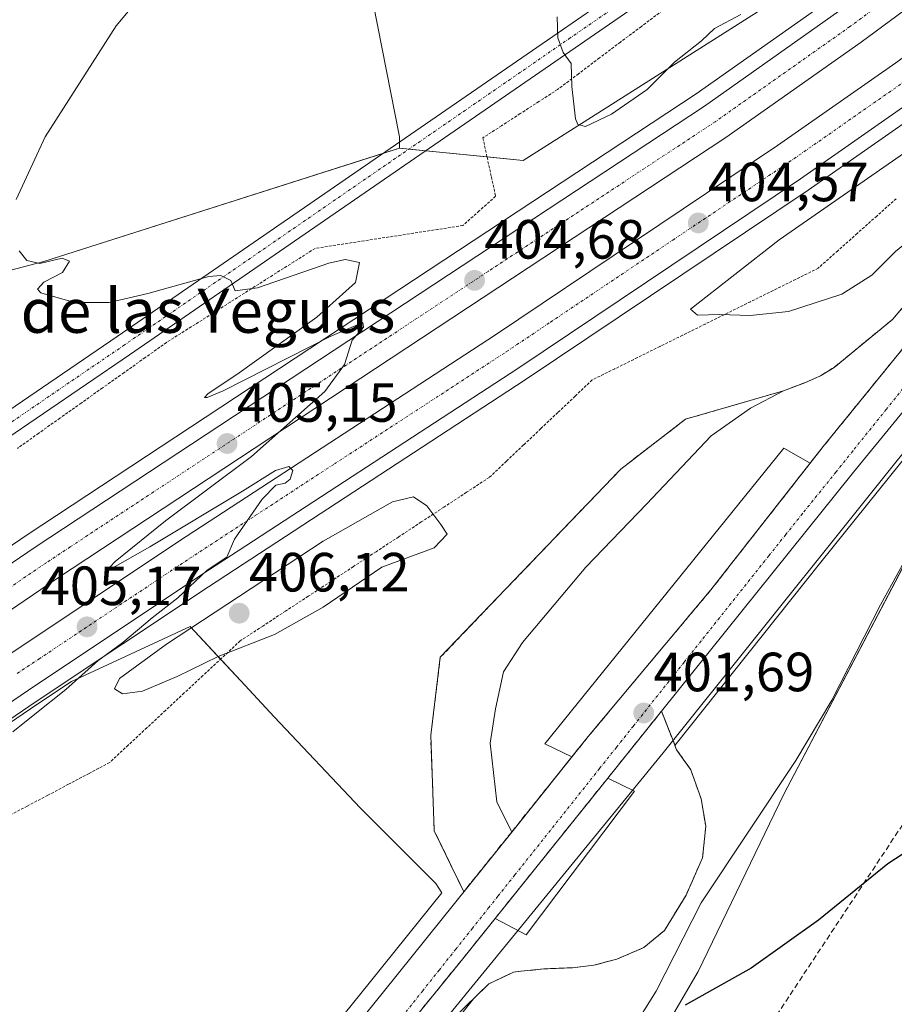
# Model space of a CAD drawing. Units: metres. Extents: x 563292 to 566737, y 4707900 to 4710245.
# Drawn here: x 563761 to 563920, y 4708854 to 4709033 of the extents above; entities that cross this region are included whole.
import ezdxf
from ezdxf.enums import TextEntityAlignment as Align

# ---------------------------------------------------------------- set-up
doc = ezdxf.new("R2010")
doc.units = ezdxf.units.M
doc.header["$MEASUREMENT"] = 0
for name, pattern in [('TRAZO_Y_PUNTO', [1, 0.5, -0.25, 0, -0.25]), ('TRAZOS', [0.75, 0.5, -0.25]), ('TRAZOSX2', [1.5, 1, -0.5])]:
    doc.linetypes.add(name, pattern=pattern)
for name, color, linetype, lineweight in [('Alambrada', 19, 'TRAZOS', 0), ('Arcén (en calzada doble)', 9, 'Continuous', 13), ('Carretera de calzada doble', 1, 'Continuous', 13), ('Carretera de calzada doble Cxs', 1, 'Continuous', 13), ('Carretera de calzada doble eje', 1, 'TRAZO_Y_PUNTO', 0), ('Carretera de calzada única', 19, 'Continuous', 13), ('Carretera de calzada única Cxs', 19, 'Continuous', 13), ('Carretera de calzada única eje', 19, 'TRAZO_Y_PUNTO', 0), ('Carátula', 7, 'Continuous', 5), ('Conducción de agua lineal', 5, 'TRAZOSX2', 0), ('Corriente natural lineal', 142, 'Continuous', 13), ('Cultivos herbáceos CxS', 92, 'Continuous', 0), ('Curva de nivel maestra', 36, 'Continuous', 30), ('Curva de nivel normal', 36, 'Continuous', 0), ('Espacio natural protegido', 2, 'Continuous', 13), ('Espacio natural protegido CxS', 2, 'Continuous', 0), ('Explanada', 19, 'Continuous', 0), ('Explanada Cxs', 19, 'Continuous', 0), ('Matorral', 135, 'Continuous', 0), ('Matorral CxS', 135, 'Continuous', 0), ('Núcleo urbano', 19, 'Continuous', 0), ('Núcleo urbano CxS', 19, 'Continuous', 0), ('Pastizal CxS', 92, 'Continuous', 0), ('Pista no pavimentada', 254, 'Continuous', 13), ('Pista no pavimentada Cxs', 254, 'Continuous', 0), ('Pista pavimentada eje', 135, 'TRAZO_Y_PUNTO', 0), ('Punto de cota en terreno', 7, 'Continuous', 0), ('Rótulo de punto de cota en terreno', 19, 'Continuous', 0), ('Texto cartográfico', 19, 'Continuous', 0), ('Área de descanso', 254, 'TRAZOSX2', 0), ('Área de descanso CxS', 254, 'Continuous', 0)]:
    doc.layers.add(name, color=color, linetype=linetype, lineweight=lineweight)
doc.styles.add('Arial', font='txt', dxfattribs={"height": 0.2})

# ---------------------------------------------------------------- blocks, each defined once
blk = doc.blocks.new('*U158')
at = {"layer": 'Núcleo urbano CxS', "color": 19, "linetype": 'Continuous', "lineweight": 0}
for points in [[(564074.66, 4709124.47, 403.23), (563963.92, 4709005.87, 402.03), (563946.25, 4708983.86, 401.74), (563923.09, 4708955, 401.1), (563906.42, 4708934.24, 400.91), (563879.99, 4708901.01, 401.41), (563880.28, 4708900.24, 401.44), (563882.85, 4708896.64, 401.49), (563884.74, 4708891.33, 401.54), (563885.57, 4708886.39, 401.55), (563884.99, 4708880.63, 401.08), (563882, 4708873.88, 401.29), (563878.08, 4708867.51, 401.23), (563874.37, 4708864.39, 401.3), (563869.46, 4708862.31, 401.56), (563865.31, 4708861.19, 401.38), (563861.43, 4708860.74, 401.26), (563856.92, 4708860.55, 401.27), (563856.24, 4708860.52, 401.26), (563852.08, 4708860.08, 401.15), (563850.75, 4708859.94, 401.14), (563846.26, 4708857.8, 401.08), (563843.47, 4708855.1, 400.99), (563802.29, 4708803.33, 400.49)], [(563747.2, 4708762.03, 401.26), (563824.83, 4708858.22, 401.18), (563837.73, 4708874.33, 401.26), (563836.63, 4708875.99, 401.51), (563822.96, 4708889.66, 402.52), (563807.35, 4708906.25, 403.11), (563801.31, 4708912.73, 403.82), (563792.13, 4708922.59, 404.81), (563770.61, 4708912.65, 404.9), (563764.49, 4708908.56, 405.05), (563722.01, 4708879.63, 405.15), (563705.75, 4708865.9, 404.52), (563598.09, 4708784.26, 405.09)], [(563557.02, 4708813.32, 406.18), (563639.39, 4708881.99, 407.35), (563646.23, 4708894.72, 407.9), (563649.91, 4708902.23, 407.92), (563650.35, 4708903.09, 407.92), (563710.5, 4708955.37, 405.45), (563721.52, 4708952.33, 404.57), (563734.43, 4708959.17, 404.52), (563737.47, 4708971.32, 405.36), (563751.9, 4708976.64, 405.75), (563759.37, 4708987.16, 405.1), (563765.58, 4708988.8, 404.97), (563830.03, 4709009.33, 403.02), (563852.47, 4709007.12, 404.06), (563897.57, 4709035.68, 404.23), (563917.31, 4709050.39, 404.49), (563915.5, 4709059.21, 406.65), (563912.95, 4709071.6, 404.05), (563930.29, 4709087.38, 405.2), (563937.13, 4709091.01, 406.06), (563947.88, 4709096.72, 407.06), (564035.03, 4709174.67, 407.08)]]:
    blk.add_polyline3d(points, dxfattribs=at)
blk = doc.blocks.new('*U160')
at = {"layer": 'Espacio natural protegido CxS', "color": 2, "linetype": 'Continuous', "lineweight": 0}
blk.add_polyline3d([(563834.04, 4708846.06, 401.04), (563877.84, 4708899.68, 401.53), (563929.03, 4708963.61, 401.23), (563930.59, 4708962.34, 401.14), (563937.7, 4708970.98, 401.55), (563946.61, 4708981.61, 401.45), (563958.33, 4708995.12, 401.48), (563963.55, 4709001.13, 401.52), (563971.38, 4709010.1, 401.37), (563979.3, 4709019.01, 401.57), (563987.2, 4709028.09, 401.7), (563996.66, 4709038.1, 401.34), (564003.6, 4709045.94, 401.48), (564010.21, 4709052.5, 401.66)], dxfattribs=at)
blk = doc.blocks.new('*U161')
at = {"layer": 'Espacio natural protegido CxS', "color": 2, "linetype": 'Continuous', "lineweight": 0}
blk.add_polyline3d([(563834.0351, 4708846.0601, 401.0398), (563877.8401, 4708899.6761, 401.5265), (563929.0331, 4708963.6111, 401.235), (563930.5891, 4708962.3371, 401.1373), (563937.6981, 4708970.9821, 401.5488), (563946.6071, 4708981.6131, 401.4503), (563958.3331, 4708995.1172, 401.4844), (563963.5481, 4709001.1311, 401.522), (563971.3771, 4709010.0971, 401.3692), (563979.3031, 4709019.0111, 401.5668), (563987.1961, 4709028.0931, 401.7016), (563996.6571, 4709038.1001, 401.3393), (564003.5961, 4709045.9351, 401.4782), (564010.2121, 4709052.5011, 401.6605)], dxfattribs=at)
blk = doc.blocks.new('*U186')
at = {"layer": 'Curva de nivel normal', "color": 36, "linetype": 'Continuous', "lineweight": 0}
for points in [[(563891.95, 4709033.54, 405), (563887.14, 4709031.05, 405), (563884.82, 4709028.78, 405), (563879.89, 4709024.91, 405), (563874.96, 4709019.99, 405), (563868.48, 4709015.52, 405), (563863.78, 4709013.26, 405), (563862.38, 4709013.59, 405), (563861.99, 4709014.62, 405), (563861.31, 4709020.5, 405), (563861.17, 4709024.68, 405), (563859.72, 4709026.7, 405), (563858.74, 4709029.34, 405), (563858.61, 4709033.11, 405)], [(563785.9, 4709040.12, 405), (563778.73, 4709031.49, 405), (563765.84, 4709011.38, 405), (563760.57, 4709000.01, 405)], [(563761.13, 4708990.69, 405), (563762.53, 4708988.98, 405), (563764.89, 4708988.4, 405), (563768.89, 4708989.39, 405), (563770.27, 4708988.81, 405), (563769, 4708986.8, 405), (563765.6, 4708985.03, 405), (563764.47, 4708983.76, 405), (563765.02, 4708983.08, 405), (563771.18, 4708981.33, 405), (563777.43, 4708981.34, 405), (563784.42, 4708983, 405), (563795.48, 4708986.08, 405), (563797.69, 4708986.25, 405), (563799.5, 4708985.32, 405), (563800.27, 4708983.43, 405), (563804.3, 4708983.98, 405), (563817.23, 4708988.49, 405), (563820.2, 4708989.17, 405), (563822.82, 4708988.61, 405), (563822.08, 4708984.98, 405), (563815.1, 4708978.68, 405), (563800.55, 4708968.27, 405), (563795.4, 4708964.87, 405), (563794.72, 4708964.11, 405), (563795.22, 4708964.13, 405), (563798.07, 4708965.32, 405), (563817.48, 4708975.17, 405), (563823.41, 4708977.72, 405), (563823.52, 4708976.9, 405), (563821.5, 4708974.53, 405), (563820.06, 4708970.12, 405), (563816.54, 4708965.2, 405), (563803.25, 4708953.44, 405), (563787.67, 4708941.78, 405), (563778.54, 4708934.39, 405), (563777.59, 4708933.4, 405), (563778.09, 4708933.23, 405), (563784.81, 4708937.06, 405), (563801.58, 4708947.11, 405), (563807.6, 4708950.9, 405), (563809.97, 4708951.62, 405), (563810.74, 4708950.9, 405), (563810.22, 4708949.34, 405), (563809.32, 4708948.58, 405), (563807.65, 4708948.2, 405), (563805.14, 4708945.66, 405), (563800.15, 4708938.44, 405), (563798.76, 4708935.2, 405), (563795.22, 4708932.82, 405), (563789.88, 4708927.81, 405), (563785.22, 4708924.2, 405), (563779.93, 4708919.72, 405), (563775.39, 4708916.4, 405), (563769.59, 4708911.18, 405), (563763.94, 4708906.71, 405), (563759.95, 4708903.51, 405)]]:
    blk.add_polyline3d(points, dxfattribs=at)
blk = doc.blocks.new('5PATER')
at = {"layer": 'Carátula', "linetype": 'Continuous', "lineweight": 5}
h = blk.add_hatch(color=250, dxfattribs=at)
edge = h.paths.add_edge_path()
edge.add_ellipse((0, 0.01), major_axis=(-1.33, -1.34), ratio=0.999422, start_angle=0, end_angle=360)

msp = doc.modelspace()

# ---------------------------------------------------------------- linework, layer by layer
at = {"layer": 'Alambrada', "color": 19, "linetype": 'TRAZOS', "lineweight": 0}
for points in [[(563877.7, 4709034.27, 414.05), (563873.9, 4709031.41, 413.21), (563870.11, 4709028.55, 410.68), (563866.31, 4709025.69, 413.02), (563862.52, 4709022.83, 412), (563858.72, 4709019.97, 409.71), (563855.33, 4709017.78, 410.68), (563851.95, 4709015.59, 409.79), (563848.56, 4709013.39, 410.05), (563845.17, 4709011.2, 406.96), (563845.94, 4709007.67, 406.38), (563846.71, 4709004.13, 403.48), (563847.48, 4709000.6, 403.84), (563844.51, 4708997.95, 403.26), (563841.54, 4708995.3, 404.06), (563837.08, 4708994.61, 403.03), (563832.62, 4708993.92, 403.7), (563828.16, 4708993.23, 404.54), (563823.69, 4708992.54, 405.24), (563819.23, 4708991.85, 404.65), (563814.77, 4708991.16, 404.6), (563810.92, 4708988.72, 404.37), (563807.07, 4708986.29, 404.63), (563803.22, 4708983.85, 405.05), (563799.38, 4708981.41, 405.7), (563795.53, 4708978.97, 406.23), (563791.68, 4708976.54, 406.45), (563787.83, 4708974.1, 406.89), (563783.97, 4708971.36, 407.27), (563780.11, 4708968.61, 407.74), (563776.24, 4708965.87, 407.83), (563772.38, 4708963.12, 408.2), (563768.52, 4708960.38, 408.36), (563764.66, 4708957.64, 408.38), (563760.8, 4708954.89, 407.45)], [(563920.09, 4709000.17, 411.8), (563916.56, 4708997.02, 412.66), (563913.03, 4708993.87, 413.79), (563909.49, 4708990.72, 413.64), (563905.96, 4708987.57, 413.96), (563901.86, 4708985.54, 414.88), (563897.77, 4708983.52, 414.13), (563893.67, 4708981.49, 412.85), (563889.57, 4708979.46, 412.38), (563885.48, 4708977.44, 409.65), (563881.38, 4708975.41, 407.95), (563877.28, 4708973.38, 408.95), (563873.18, 4708971.35, 407.26), (563869.09, 4708969.33, 407.67), (563864.99, 4708967.3, 402.53), (563861.88, 4708964.36, 401.37), (563858.77, 4708961.41, 403.07), (563855.66, 4708958.47, 402.13), (563852.54, 4708955.52, 408.27), (563849.43, 4708952.58, 409.77), (563846.32, 4708949.63, 408.34), (563842.22, 4708946.94, 408.82), (563838.12, 4708944.24, 408.8), (563834.01, 4708941.55, 409.88), (563829.91, 4708938.86, 406.03), (563825.81, 4708936.16, 409.35), (563821.71, 4708933.47, 408.36), (563817.61, 4708930.77, 410.77), (563813.51, 4708928.08, 410.87), (563809.4, 4708925.39, 408.08), (563805.3, 4708922.69, 406.47), (563801.2, 4708920, 406.98), (563797.82, 4708916.85, 406.97), (563794.43, 4708913.7, 404.62), (563791.05, 4708910.55, 403.9), (563787.67, 4708907.39, 403.65), (563784.29, 4708904.24, 403.43), (563780.9, 4708901.09, 403.59), (563777.52, 4708897.94, 403.72), (563773.79, 4708895.96, 403.77), (563770.05, 4708893.99, 403.88), (563766.32, 4708892.01, 403.85), (563762.58, 4708890.04, 403.96), (563758.85, 4708888.06, 403.88)]]:
    msp.add_polyline3d(points, dxfattribs=at)
at = {"layer": 'Arcén (en calzada doble)', "color": 9, "linetype": 'Continuous', "lineweight": 13}
for points in [[(564170.3, 4709351.93, 405.07), (564151.97, 4709317.48, 404.67), (564139.92, 4709295.78, 404.53), (564128.26, 4709275.65, 404.31), (564116.56, 4709256.73, 404.07), (564103.42, 4709236.58, 403.85), (564090.74, 4709218.33, 403.76), (564076.57, 4709199.03, 403.55), (564062.87, 4709181.56, 403.5), (564050.54, 4709166.74, 403.45), (564037.53, 4709151.86, 403.31), (564024.14, 4709137.36, 403.27), (564011.36, 4709124.28, 403.18), (563997.19, 4709110.51, 403.13), (563979.81, 4709094.45, 403.2), (563961.27, 4709078.01, 403.15), (563945.36, 4709064.64, 403.27), (563929.89, 4709052.42, 403.28), (563908.12, 4709036.32, 403.56), (563883.83, 4709019.16, 404), (563762.56, 4708939.19, 405.34), (563684.56, 4708886.12, 405.88), (563636.92, 4708852.58, 406.25)], [(564009.03, 4709085.24, 404.41), (563995.87, 4709073.22, 404.6), (563975.44, 4709055.46, 404.52), (563961.78, 4709044.08, 404.76), (563947.82, 4709033.07, 404.78), (563925.74, 4709016.8, 404.71), (563904.13, 4709001.71, 404.58), (563852.86, 4708967.32, 404.35), (563795.44, 4708929.82, 404.77), (563764.21, 4708908.98, 405.07), (563718.23, 4708877.66, 405.13), (563656.5, 4708834.55, 405.71)]]:
    msp.add_polyline3d(points, dxfattribs=at)
at = {"layer": 'Carretera de calzada doble', "color": 1, "linetype": 'Continuous', "lineweight": 13}
for points in [[(563638.47, 4708850.42, 406.29), (563686.07, 4708883.93, 405.98), (563764.04, 4708936.98, 405.37), (563885.33, 4709016.96, 404.15), (563909.68, 4709034.16, 403.77), (563931.51, 4709050.31, 403.55), (563947.04, 4709062.58, 403.47), (563963.01, 4709076, 403.39), (563981.6, 4709092.48, 403.38), (563999.02, 4709108.58, 403.43), (564013.24, 4709122.4, 403.44), (564026.07, 4709135.53, 403.54), (564039.51, 4709150.08, 403.59), (564052.56, 4709165.01, 403.67), (564064.94, 4709179.89, 403.77), (564078.69, 4709197.42, 403.84), (564092.91, 4709216.78, 404), (564105.63, 4709235.09, 404.15), (564118.81, 4709255.3, 404.34), (564130.54, 4709274.28, 404.57), (564142.23, 4709294.47, 404.73), (564154.31, 4709316.21, 404.95), (564172.67, 4709350.72, 405.33)], [(564178.81, 4709347.57, 405.52), (564160.37, 4709312.91, 405.34), (564148.23, 4709291.06, 405.07), (564136.46, 4709270.74, 404.97), (564124.64, 4709251.6, 404.74), (564111.36, 4709231.24, 404.62), (564098.53, 4709212.77, 404.45), (564084.19, 4709193.25, 404.3), (564070.31, 4709175.55, 404.14), (564057.81, 4709160.53, 404.08), (564044.64, 4709145.47, 403.94), (564031.07, 4709130.78, 403.93), (564018.11, 4709117.51, 403.89), (564003.77, 4709103.57, 403.83), (563986.23, 4709087.36, 403.85), (563967.52, 4709070.77, 403.85), (563951.4, 4709057.23, 403.9), (563935.7, 4709044.83, 403.97), (563913.72, 4709028.57, 404.11), (563889.22, 4709011.26, 404.28), (563767.88, 4708931.25, 405.23), (563690, 4708878.26, 405.8), (563642.5, 4708844.82, 406.09)], [(563650.78, 4708842.52, 406), (563712.66, 4708885.74, 405.54), (563758.72, 4708917.11, 405.23), (563790.03, 4708938.01, 405.05), (563847.45, 4708975.49, 404.59), (563898.59, 4709009.8, 404.36), (563920.02, 4709024.77, 404.29), (563941.87, 4709040.87, 404.15), (563955.61, 4709051.7, 404.12), (563969.08, 4709062.93, 404.04), (563989.35, 4709080.55, 404.06), (564002.28, 4709092.35, 404.01), (564016.44, 4709106.31, 404)], [(564007.31, 4709087.05, 404.58), (563994.21, 4709075.09, 404.57), (563973.82, 4709057.36, 404.57), (563960.21, 4709046.02, 404.67), (563946.3, 4709035.06, 404.72), (563924.28, 4709018.83, 404.75), (563902.72, 4709003.77, 404.62), (563851.48, 4708969.4, 404.65), (563794.06, 4708931.91, 404.93), (563762.81, 4708911.05, 405.14), (563716.81, 4708879.72, 405.38), (563655.04, 4708836.58, 405.81)]]:
    msp.add_polyline3d(points, dxfattribs=at)
at = {"layer": 'Carretera de calzada doble Cxs', "color": 1, "linetype": 'Continuous', "lineweight": 13}
for points in [[(563638.47, 4708850.42, 406.29), (563686.07, 4708883.93, 405.98), (563764.04, 4708936.98, 405.37), (563885.33, 4709016.96, 404.15), (563909.68, 4709034.16, 403.77), (563931.51, 4709050.31, 403.55), (563947.04, 4709062.58, 403.47), (563963.01, 4709076, 403.39), (563981.6, 4709092.48, 403.38), (563999.02, 4709108.58, 403.43), (564013.24, 4709122.4, 403.44), (564026.07, 4709135.53, 403.54), (564039.51, 4709150.08, 403.59), (564052.56, 4709165.01, 403.67), (564064.94, 4709179.89, 403.77), (564078.69, 4709197.42, 403.84), (564092.91, 4709216.78, 404), (564105.63, 4709235.09, 404.15), (564118.81, 4709255.3, 404.34), (564130.54, 4709274.28, 404.57), (564142.23, 4709294.47, 404.73), (564154.31, 4709316.21, 404.95), (564172.67, 4709350.72, 405.33)], [(564178.81, 4709347.57, 405.52), (564160.37, 4709312.91, 405.34), (564148.23, 4709291.06, 405.07), (564136.46, 4709270.74, 404.97), (564124.64, 4709251.6, 404.74), (564111.36, 4709231.24, 404.62), (564098.53, 4709212.77, 404.45), (564084.19, 4709193.25, 404.3), (564070.31, 4709175.55, 404.14), (564057.81, 4709160.53, 404.08), (564044.64, 4709145.47, 403.94), (564031.07, 4709130.78, 403.93), (564018.11, 4709117.51, 403.89), (564003.77, 4709103.57, 403.83), (563986.23, 4709087.36, 403.85), (563967.52, 4709070.77, 403.85), (563951.4, 4709057.23, 403.9), (563935.7, 4709044.83, 403.97), (563913.72, 4709028.57, 404.11), (563889.22, 4709011.26, 404.28), (563767.88, 4708931.25, 405.23), (563690, 4708878.26, 405.8), (563642.5, 4708844.82, 406.09)], [(563650.78, 4708842.52, 406), (563712.66, 4708885.74, 405.54), (563758.72, 4708917.11, 405.23), (563790.03, 4708938.01, 405.05), (563847.45, 4708975.49, 404.59), (563898.59, 4709009.8, 404.36), (563920.02, 4709024.77, 404.29), (563941.87, 4709040.87, 404.15), (563955.61, 4709051.7, 404.12), (563969.08, 4709062.93, 404.04), (563989.35, 4709080.55, 404.06), (564002.28, 4709092.35, 404.01), (564016.44, 4709106.31, 404)], [(564007.31, 4709087.05, 404.58), (563994.21, 4709075.09, 404.57), (563973.82, 4709057.36, 404.57), (563960.21, 4709046.02, 404.67), (563946.3, 4709035.06, 404.72), (563924.28, 4709018.83, 404.75), (563902.72, 4709003.77, 404.62), (563851.48, 4708969.4, 404.65), (563794.06, 4708931.91, 404.93), (563762.81, 4708911.05, 405.14), (563716.81, 4708879.72, 405.38), (563655.04, 4708836.58, 405.81)]]:
    msp.add_polyline3d(points, dxfattribs=at)
at = {"layer": 'Carretera de calzada doble eje', "color": 1, "linetype": 'TRAZO_Y_PUNTO', "lineweight": 0}
for points in [[(564015.67, 4709119.95, 403.76), (564001.39, 4709106.07, 403.69), (563994.71, 4709099.9, 403.66), (563986, 4709091.85, 403.67), (563983.91, 4709089.92, 403.67), (563965.26, 4709073.38, 403.68), (563957.28, 4709066.67, 403.71), (563949.22, 4709059.9, 403.76), (563941.45, 4709053.77, 403.79), (563933.6, 4709047.57, 403.82), (563922.61, 4709039.44, 403.88), (563911.7, 4709031.36, 404), (563887.27, 4709014.11, 404.28), (563879.95, 4709009.28, 404.37), (563846.14, 4708986.99, 404.67), (563785.5, 4708947, 405.21), (563770.39, 4708937.04, 405.33), (563765.96, 4708934.11, 405.35), (563758.18, 4708928.82, 405.39)], [(563760.76, 4708914.08, 405.25), (563764.68, 4708916.69, 405.21), (563792.04, 4708934.96, 405.06), (563803.9, 4708942.7, 404.97), (563818.25, 4708952.07, 404.87), (563849.47, 4708972.44, 404.67), (563857.44, 4708977.8, 404.65), (563870.25, 4708986.39, 404.61), (563879.61, 4708992.67, 404.58), (563900.65, 4709006.78, 404.51), (563922.15, 4709021.8, 404.54), (563933.07, 4709029.85, 404.49), (563944.08, 4709037.96, 404.48), (563951.04, 4709043.44, 404.47), (563957.91, 4709048.86, 404.46), (563964.72, 4709054.53, 404.4), (563971.45, 4709060.14, 404.37), (563991.78, 4709077.82, 404.36), (564004.79, 4709089.7, 404.36)]]:
    msp.add_polyline3d(points, dxfattribs=at)
at = {"layer": 'Carretera de calzada única', "color": 19, "linetype": 'Continuous', "lineweight": 13}
for points in [[(564402.07, 4709567.12, 406.72), (564377.34, 4709528.98, 406.69), (564368.43, 4709516.48, 406.6), (564356.51, 4709500.9, 406.53), (564320.13, 4709454.29, 405.89), (564223.74, 4709336.65, 405.1), (564193.73, 4709295.13, 404.68), (564183.53, 4709280.4, 404.48), (564154.86, 4709237.57, 404.34), (564125.97, 4709195.22, 404.2), (564120.25, 4709187.42, 404.08), (564092.51, 4709151.8, 403.76), (564076.46, 4709133.13, 403.75), (564031.1, 4709084.15, 403.38), (563984.62, 4709036.13, 402.73), (563953.58, 4709000.7, 402.4), (563947.4, 4708992.65, 402.29), (563929.24, 4708971.26, 402.1), (563912.34, 4708950.6, 401.92), (563877.54, 4708907.23, 401.61)], [(563906.85, 4708955.22, 401.97), (563936.37, 4708991.57, 402.3), (563953.61, 4709011.34, 402.47)], [(563904.5, 4708952.22, 401.84), (563906.85, 4708955.22, 401.97)], [(563861.3, 4708898.96, 401.52), (563864.28, 4708902.68, 401.39), (563886.5, 4708929.24, 401.75), (563904.5, 4708952.22, 401.84)], [(563877.54, 4708907.23, 401.61), (563867.81, 4708895.1, 401.48)], [(563850.39, 4708885.34, 401.42), (563861.3, 4708898.96, 401.52)], [(563867.81, 4708895.1, 401.48), (563847.39, 4708869.66, 401.38)], [(563309.76, 4708430.52, 403.37), (563327.49, 4708439.4, 403.31), (563338.94, 4708444.63, 403.26), (563352.17, 4708450.13, 403.16), (563381.79, 4708461.19, 402.92), (563424.51, 4708476.44, 402.85), (563469.23, 4708494.17, 402.75), (563479.91, 4708498.92, 402.71), (563490.33, 4708504.23, 402.69), (563518.49, 4708520.04, 402.44), (563544.13, 4708536.54, 402.41), (563556.21, 4708545.03, 402.43), (563570.06, 4708556.34, 402.35), (563587.8, 4708571.56, 402.25), (563595.82, 4708578.86, 402.24), (563608.22, 4708591.19, 402.15), (563629.98, 4708614.5, 402.12), (563639.58, 4708625.24, 402.11), (563661.12, 4708650.81, 401.92), (563703.84, 4708704.18, 401.59), (563735.79, 4708742.5, 401.73), (563749.55, 4708760.17, 401.56), (563827.17, 4708856.34, 401.29), (563850.39, 4708885.34, 401.42)], [(563847.39, 4708869.66, 401.38), (563841.53, 4708862.35, 401.4), (563817.06, 4708832.25, 401.33)]]:
    msp.add_polyline3d(points, dxfattribs=at)
at = {"layer": 'Carretera de calzada única Cxs', "color": 19, "linetype": 'Continuous', "lineweight": 13}
for points in [[(563749.55, 4708760.17, 401.56), (563827.17, 4708856.34, 401.29), (563850.39, 4708885.34, 401.42), (563864.28, 4708902.68, 401.39), (563886.5, 4708929.24, 401.75), (563906.85, 4708955.22, 401.97), (563936.37, 4708991.57, 402.3), (563953.61, 4709011.34, 402.47), (563965.26, 4709024.71, 402.7), (563979.48, 4709040.84, 402.86), (564026.07, 4709088.98, 403.28), (564071.27, 4709137.79, 403.57), (564087.08, 4709156.18, 403.7), (564114.67, 4709191.59, 404), (564120.28, 4709199.26, 404.06), (564149.08, 4709241.47, 404.37), (564177.77, 4709284.33, 404.78), (564188.02, 4709299.13, 404.95), (564218.21, 4709340.89, 405.18), (564283.56, 4709421.85, 405.62)], [(564223.74, 4709336.65, 405.1), (564193.73, 4709295.13, 404.68), (564183.53, 4709280.4, 404.48), (564154.86, 4709237.57, 404.34), (564125.97, 4709195.22, 404.2), (564120.25, 4709187.42, 404.08), (564092.51, 4709151.8, 403.76), (564076.46, 4709133.13, 403.75), (564031.1, 4709084.15, 403.38), (563984.62, 4709036.13, 402.73), (563953.58, 4709000.7, 402.4), (563947.4, 4708992.65, 402.29), (563929.24, 4708971.26, 402.1), (563912.34, 4708950.6, 401.92), (563877.54, 4708907.23, 401.61), (563867.81, 4708895.1, 401.48), (563847.39, 4708869.66, 401.38), (563841.53, 4708862.35, 401.4), (563817.06, 4708832.25, 401.33)]]:
    msp.add_polyline3d(points, dxfattribs=at)
at = {"layer": 'Carretera de calzada única eje', "color": 19, "linetype": 'TRAZO_Y_PUNTO', "lineweight": 0}
msp.add_polyline3d([(563921.32, 4708965.76, 402.13), (563918.29, 4708961.97, 402.08), (563912.21, 4708954.41, 402.05), (563909.18, 4708950.62, 402.01), (563903.1, 4708943.06, 401.93), (563900.07, 4708939.27, 401.92), (563897, 4708935.42, 401.88), (563884.72, 4708919.98, 401.76), (563881.65, 4708916.13, 401.75), (563875.51, 4708908.41, 401.69), (563872.45, 4708904.55, 401.65), (563869.38, 4708900.69, 401.6), (563866.31, 4708896.84, 401.6), (563854.03, 4708881.4, 401.48), (563850.96, 4708877.55, 401.47), (563847.89, 4708873.69, 401.44), (563846.28, 4708871.66, 401.46), (563843.28, 4708867.89, 401.46), (563840.28, 4708864.11, 401.44), (563837.28, 4708860.34, 401.43), (563834.27, 4708856.57, 401.42), (563831.27, 4708852.79, 401.44)], dxfattribs=at)
at = {"layer": 'Conducción de agua lineal', "color": 5, "linetype": 'TRAZOSX2', "lineweight": 0}
msp.add_polyline3d([(563795.09, 4708695.62, 398.77), (563974.93, 4708967.98, 400.77), (564122.14, 4709177.6, 403.07), (564240.32, 4709342.07, 403.91), (564219.17, 4709358.81, 404.9), (564287.52, 4709444.4, 404.68), (564389.24, 4709573.35, 406.89), (564454.14, 4709707.38, 407.34), (564524.17, 4709796.95, 404.98), (564584.5, 4709858.84, 406.54), (564657.51, 4709913.97, 406.33), (564712.04, 4709948.57, 406.45), (564721.75, 4709934.03, 406.84), (564738.81, 4709942.44, 406.36), (564820.15, 4709992.56, 407.99), (564846.76, 4710025.45, 409.32), (564863.7, 4710061.39, 410.02), (564938.19, 4710222.06, 413.95), (564940.87, 4710228.98, 413.8)], dxfattribs=at)
at = {"layer": 'Corriente natural lineal', "color": 142, "linetype": 'Continuous', "lineweight": 13}
msp.add_polyline3d([(564018.99, 4709062.48, 401.37), (564019.07, 4709057.96, 400.85), (564008.35, 4709046.84, 401.26), (563991.83, 4709029.4, 401.13), (563982.45, 4709018.46, 401.06), (563976.91, 4709011.75, 401.11), (563969.89, 4709004.17, 400.96), (563961.12, 4708992.78, 400.83), (563950.02, 4708978.81, 400.86), (563934.87, 4708956.86, 400.8), (563924.87, 4708940.38, 400.56), (563917.25, 4708926.51, 400.5), (563908.45, 4708909.26, 400.24), (563901.9, 4708898.28, 400.34), (563884.72, 4708872.51, 400.64), (563876.57, 4708856.5, 400.21), (563868.08, 4708842.86, 400.23)], dxfattribs=at)
at = {"layer": 'Cultivos herbáceos CxS', "color": 92, "linetype": 'Continuous', "lineweight": 0}
for points in [[(563837.9, 4708780.67, 399.42), (563884.22, 4708860.03, 400.01), (563899.73, 4708892.23, 400.41), (563930.09, 4708950.09, 400.72), (563923.09, 4708955, 401.1), (563946.25, 4708983.86, 401.74), (563963.92, 4709005.87, 402.03), (564074.66, 4709124.47, 403.23), (564074.83, 4709124.66, 403.22), (564075.11, 4709125, 403.21), (564092.32, 4709146.97, 403.43), (564094.8, 4709149.86, 403.4), (564094.88, 4709149.96, 403.4), (564122.62, 4709185.58, 403.65), (564122.67, 4709185.65, 403.65), (564128.39, 4709193.45, 403.76), (564128.45, 4709193.53, 403.75), (564149.63, 4709224.58, 403.78), (564193.49, 4709287.63, 404.06), (564203.08, 4709300.16, 404.11), (564227.94, 4709332.67, 404.33)], [(563761.02, 4709074.64, 409.26), (563773.69, 4709073.86, 408.37), (563783.89, 4709086.51, 409.14), (563791.82, 4709092.06, 409.53), (563801.35, 4709095.24, 409.51), (563807.7, 4709093.65, 408.45), (563813.25, 4709087.3, 407), (563818.81, 4709077.78, 405.15), (563825.95, 4709069.04, 403.79), (563829.92, 4709060.31, 402.69), (563833.89, 4709042.06, 401.64), (563825.29, 4709035.59, 401.81), (563830.07, 4709011.4, 402.78), (563830.03, 4709009.33, 403.02), (563830.03, 4709009.33, 403.02), (563765.58, 4708988.8, 404.97), (563759.37, 4708987.16, 405.1)], [(563761.02, 4709074.64, 409.26), (563773.69, 4709073.86, 408.37), (563783.88, 4709086.51, 409.14), (563791.82, 4709092.06, 409.53), (563801.35, 4709095.24, 409.51), (563807.7, 4709093.65, 408.45), (563813.25, 4709087.3, 407), (563818.81, 4709077.78, 405.15), (563825.95, 4709069.04, 403.79), (563829.92, 4709060.31, 402.69), (563833.89, 4709042.06, 401.64), (563825.29, 4709035.59, 401.81), (563830.07, 4709011.4, 402.78), (563830.05, 4709010.41, 402.9), (563830.03, 4709009.33, 403.02)], [(563830.03, 4709009.33, 403.02), (563827.15, 4709008.42, 403.07), (563765.58, 4708988.8, 404.97), (563759.37, 4708987.16, 405.1), (563751.9, 4708976.64, 405.75), (563737.47, 4708971.33, 405.36), (563734.43, 4708959.17, 404.52), (563721.52, 4708952.33, 404.57), (563710.5, 4708955.37, 405.45), (563650.35, 4708903.09, 407.92), (563649.91, 4708902.23, 407.92), (563646.23, 4708894.72, 407.9), (563639.39, 4708881.99, 407.35), (563585.34, 4708836.93, 406.47), (563557.02, 4708813.32, 406.18), (563554.64, 4708811.58, 406.21), (563449.64, 4708735.06, 407.8), (563400.5, 4708685.92, 410.14), (563375.78, 4708672.45, 412.35), (563346.31, 4708646.14, 414.03), (563308.1, 4708612.71, 411.9)], [(563786.37, 4708696.28, 398.99), (563799.05, 4708726.96, 399.33), (563837.9, 4708780.67, 399.42), (563884.22, 4708860.03, 400.01), (563899.73, 4708892.23, 400.41), (563925.78, 4708941.87, 400.4), (563930.09, 4708950.09, 400.72), (563923.09, 4708955, 401.1)], [(563598.09, 4708784.26, 405.09), (563705.75, 4708865.9, 404.52), (563722.01, 4708879.63, 405.15), (563764.49, 4708908.56, 405.05), (563770.61, 4708912.65, 404.9), (563792.13, 4708922.59, 404.81), (563801.31, 4708912.73, 403.82), (563807.35, 4708906.25, 403.11), (563822.96, 4708889.66, 402.52), (563836.63, 4708875.99, 401.51), (563837.73, 4708874.33, 401.26), (563824.83, 4708858.22, 401.18), (563747.2, 4708762.03, 401.26)], [(563598.09, 4708784.26, 405.09), (563705.75, 4708865.9, 404.52), (563722.01, 4708879.63, 405.15), (563764.49, 4708908.56, 405.05), (563770.61, 4708912.65, 404.9), (563792.13, 4708922.59, 404.81), (563797.64, 4708916.68, 404.67), (563801.31, 4708912.73, 403.82), (563807.35, 4708906.25, 403.11), (563822.96, 4708889.66, 402.52), (563836.63, 4708875.99, 401.51), (563837.73, 4708874.33, 401.26), (563824.83, 4708858.22, 401.18), (563747.2, 4708762.03, 401.26)]]:
    msp.add_polyline3d(points, dxfattribs=at)
at = {"layer": 'Curva de nivel maestra', "color": 36, "linetype": 'Continuous', "lineweight": 30}
msp.add_polyline3d([(564019.68, 4708911.85, 400), (564003.12, 4708910.87, 400), (563986.17, 4708908.74, 400), (563971.47, 4708905.58, 400), (563960.43, 4708902.18, 400), (563949.63, 4708897.89, 400), (563936.8, 4708891.5, 400), (563918.56, 4708879.58, 400), (563906.03, 4708869.38, 400), (563893.81, 4708860.63, 400), (563881.81, 4708853.94, 400)], dxfattribs=at)
at = {"layer": 'Curva de nivel normal', "color": 36, "linetype": 'Continuous', "lineweight": 0}
for points in [[(563893.59, 4708978.96, 405), (563900.55, 4708979.71, 405), (563910.22, 4708982.85, 405), (563915.65, 4708986.31, 405), (563919.96, 4708990.58, 405), (563923.65, 4708993.64, 405), (563927.55, 4708997.94, 405), (563932.11, 4709002.2, 405), (563938.21, 4709008.84, 405), (563943.11, 4709015.7, 405), (563950.26, 4709023.98, 405), (563951.72, 4709026.27, 405), (563952.21, 4709029.77, 405), (563898.87, 4708992.71, 405), (563882.83, 4708980.14, 405), (563884.08, 4708979.03, 405), (563888.04, 4708979.15, 405), (563893.59, 4708978.96, 405)], [(563779.84, 4708910.37, 405), (563783.49, 4708910.89, 405), (563789.78, 4708913.54, 405), (563797.2, 4708917.16, 405), (563807.38, 4708921.13, 405), (563816.22, 4708926.09, 405), (563826.86, 4708933.34, 405), (563836.34, 4708936.84, 405), (563838.72, 4708939.33, 405), (563837.55, 4708941.11, 405), (563835.01, 4708944.5, 405), (563832.61, 4708946.11, 405), (563828.76, 4708945.19, 405), (563816.22, 4708938.06, 405), (563787.81, 4708919.38, 405), (563779.33, 4708913.15, 405), (563778.41, 4708911.29, 405), (563779.84, 4708910.37, 405)]]:
    msp.add_polyline3d(points, dxfattribs=at)
at = {"layer": 'Espacio natural protegido', "color": 2, "linetype": 'Continuous', "lineweight": 13}
msp.add_polyline3d([(563834.04, 4708846.06, 401.04), (563877.84, 4708899.68, 401.53), (563929.03, 4708963.61, 401.23), (563930.59, 4708962.34, 401.14), (563937.7, 4708970.98, 401.55), (563946.61, 4708981.61, 401.45), (563958.33, 4708995.12, 401.48), (563963.55, 4709001.13, 401.52), (563971.38, 4709010.1, 401.37), (563979.3, 4709019.01, 401.57), (563987.2, 4709028.09, 401.7), (563996.66, 4709038.1, 401.34), (564003.6, 4709045.94, 401.48), (564010.21, 4709052.5, 401.66)], dxfattribs=at)
at = {"layer": 'Explanada', "color": 19, "linetype": 'Continuous', "lineweight": 0}
for points in [[(563936.37, 4708991.57, 402.37), (563906.85, 4708955.22, 402.02)], [(563906.85, 4708955.22, 402.02), (563904.5, 4708952.22, 402), (563899.72, 4708954.96, 401.84), (563856.4, 4708901.33, 401.51), (563861.3, 4708898.96, 401.59), (563850.39, 4708885.34, 401.54), (563847.68, 4708890.84, 401.49), (563846.48, 4708901.46, 402.33), (563847.43, 4708907.7, 401.78), (563848.93, 4708914.37, 402.07), (563852.34, 4708919.68, 401.86), (563863.84, 4708933.38, 402.09), (563874.82, 4708944.77, 401.94), (563886.53, 4708957.19, 401.89), (563893.68, 4708962.21, 402.8), (563899.67, 4708965.33, 401.8), (563903.51, 4708966.8, 401.9), (563906.34, 4708968.05, 401.98), (563908.82, 4708969.56, 402.07), (563919.41, 4708978.28, 401.99), (563926.96, 4708987.17, 402.29)], [(563817.06, 4708832.25, 401.52), (563841.53, 4708862.35, 401.46), (563847.39, 4708869.66, 401.54), (563853.04, 4708866.69, 401.42), (563872.66, 4708892.77, 401.58), (563867.81, 4708895.1, 401.6), (563877.54, 4708907.23, 401.75), (563879.52, 4708902.24, 401.47), (563880.28, 4708900.24, 402.33), (563882.85, 4708896.64, 403.44), (563884.74, 4708891.33, 405.17), (563885.57, 4708886.39, 407.2), (563884.99, 4708880.63, 401.83), (563882, 4708873.88, 402.01), (563878.08, 4708867.51, 401.74)], [(563878.08, 4708867.51, 401.74), (563874.37, 4708864.39, 401.76), (563869.46, 4708862.31, 406.22), (563865.31, 4708861.19, 402.77), (563861.43, 4708860.74, 404.74), (563856.92, 4708860.55, 401.41), (563856.24, 4708860.52, 401.39), (563852.08, 4708860.08, 401.29), (563850.75, 4708859.94, 401.26), (563846.26, 4708857.8, 401.2), (563837.79, 4708849.59, 401.37)]]:
    msp.add_polyline3d(points, dxfattribs=at)
at = {"layer": 'Explanada Cxs', "color": 19, "linetype": 'Continuous', "lineweight": 0}
for points in [[(563936.37, 4708991.57, 402.37), (563906.85, 4708955.22, 402.02), (563906.85, 4708955.22, 402.02), (563904.5, 4708952.22, 402), (563899.72, 4708954.96, 401.84), (563856.4, 4708901.33, 401.51), (563861.3, 4708898.96, 401.59), (563850.39, 4708885.34, 401.54), (563847.68, 4708890.84, 401.49), (563846.48, 4708901.46, 402.33), (563847.43, 4708907.7, 401.78), (563848.93, 4708914.37, 402.07), (563852.34, 4708919.68, 401.86), (563863.84, 4708933.38, 402.09), (563874.82, 4708944.77, 401.94), (563886.53, 4708957.19, 401.89), (563893.68, 4708962.21, 402.8), (563899.67, 4708965.33, 401.8), (563903.51, 4708966.8, 401.9), (563906.34, 4708968.05, 401.98), (563908.82, 4708969.56, 402.07), (563919.41, 4708978.28, 401.99), (563926.96, 4708987.17, 402.29)], [(563817.06, 4708832.25, 401.52), (563841.53, 4708862.35, 401.46), (563847.39, 4708869.66, 401.54), (563853.04, 4708866.69, 401.42), (563872.66, 4708892.77, 401.58), (563867.81, 4708895.1, 401.6), (563877.54, 4708907.23, 401.75), (563879.52, 4708902.24, 401.47), (563880.28, 4708900.24, 402.33), (563882.85, 4708896.64, 403.44), (563884.74, 4708891.33, 405.17), (563885.57, 4708886.39, 407.2), (563884.99, 4708880.63, 401.83), (563882, 4708873.88, 402.01), (563878.08, 4708867.51, 401.74), (563878.08, 4708867.51, 401.74), (563874.37, 4708864.39, 401.76), (563869.46, 4708862.31, 406.22), (563865.31, 4708861.19, 402.77), (563861.43, 4708860.74, 404.74), (563856.92, 4708860.55, 401.41), (563856.24, 4708860.52, 401.39), (563852.08, 4708860.08, 401.29), (563850.75, 4708859.94, 401.26), (563846.26, 4708857.8, 401.2), (563837.79, 4708849.59, 401.37)]]:
    msp.add_polyline3d(points, dxfattribs=at)
at = {"layer": 'Matorral', "color": 135, "linetype": 'Continuous', "lineweight": 0}
for points in [[(563761.02, 4709074.64, 409.26), (563773.69, 4709073.86, 408.37), (563783.88, 4709086.51, 409.14), (563791.82, 4709092.06, 409.53), (563801.35, 4709095.24, 409.51), (563807.7, 4709093.65, 408.45), (563813.25, 4709087.3, 407), (563818.81, 4709077.78, 405.15), (563825.95, 4709069.04, 403.79), (563829.92, 4709060.31, 402.69), (563833.89, 4709042.06, 401.64), (563825.29, 4709035.59, 401.81), (563830.07, 4709011.4, 402.78), (563830.05, 4709010.41, 402.9), (563830.03, 4709009.33, 403.02)], [(563912.95, 4709071.6, 404.05), (563913.32, 4709069.78, 404.52), (563913.78, 4709067.56, 405), (563914.24, 4709065.34, 405.35), (563914.75, 4709062.82, 405.75), (563915.5, 4709059.21, 406.65), (563917.31, 4709050.39, 404.49), (563897.57, 4709035.68, 404.23), (563852.47, 4709007.12, 404.06), (563845.92, 4709007.76, 403.02), (563834.84, 4709008.86, 402.89), (563831.76, 4709009.16, 403.06), (563830.03, 4709009.33, 403.02)]]:
    msp.add_polyline3d(points, dxfattribs=at)
at = {"layer": 'Matorral CxS', "color": 135, "linetype": 'Continuous', "lineweight": 0}
msp.add_polyline3d([(563897.57, 4709035.68, 404.23), (563852.47, 4709007.12, 404.06), (563830.03, 4709009.33, 403.02), (563830.07, 4709011.4, 402.78), (563825.29, 4709035.59, 401.81)], dxfattribs=at)
at = {"layer": 'Núcleo urbano', "color": 19, "linetype": 'Continuous', "lineweight": 0}
for points in [[(563912.95, 4709071.6, 404.05), (563913.32, 4709069.78, 404.52), (563913.78, 4709067.56, 405), (563914.24, 4709065.34, 405.35), (563914.75, 4709062.82, 405.75), (563915.5, 4709059.21, 406.65), (563917.31, 4709050.39, 404.49), (563897.57, 4709035.68, 404.23), (563852.47, 4709007.12, 404.06), (563845.92, 4709007.76, 403.02), (563834.84, 4709008.86, 402.89), (563831.76, 4709009.16, 403.06), (563830.03, 4709009.33, 403.02)], [(563830.03, 4709009.33, 403.02), (563827.15, 4709008.42, 403.07), (563765.58, 4708988.8, 404.97), (563759.37, 4708987.16, 405.1), (563751.9, 4708976.64, 405.75), (563737.47, 4708971.33, 405.36), (563734.43, 4708959.17, 404.52), (563721.52, 4708952.33, 404.57), (563710.5, 4708955.37, 405.45), (563650.35, 4708903.09, 407.92), (563649.91, 4708902.23, 407.92), (563646.23, 4708894.72, 407.9), (563639.39, 4708881.99, 407.35), (563585.34, 4708836.93, 406.47), (563557.02, 4708813.32, 406.18), (563554.64, 4708811.58, 406.21), (563449.64, 4708735.06, 407.8), (563400.5, 4708685.92, 410.14), (563375.78, 4708672.45, 412.35), (563346.31, 4708646.14, 414.03), (563308.1, 4708612.71, 411.9)], [(563802.29, 4708803.33, 400.49), (563843.47, 4708855.1, 400.99), (563846.26, 4708857.8, 401.08), (563850.75, 4708859.94, 401.14), (563852.08, 4708860.08, 401.15), (563856.24, 4708860.52, 401.26), (563856.92, 4708860.55, 401.27), (563861.43, 4708860.74, 401.26), (563865.31, 4708861.19, 401.38), (563869.46, 4708862.31, 401.56), (563874.37, 4708864.39, 401.3), (563878.08, 4708867.51, 401.23), (563882, 4708873.88, 401.29), (563884.99, 4708880.63, 401.08), (563885.57, 4708886.39, 401.55), (563884.74, 4708891.33, 401.54), (563882.85, 4708896.64, 401.49), (563880.28, 4708900.24, 401.44), (563879.99, 4708901.01, 401.41), (563906.42, 4708934.24, 400.91), (563923.09, 4708955, 401.1)], [(563598.09, 4708784.26, 405.09), (563705.75, 4708865.9, 404.52), (563722.01, 4708879.63, 405.15), (563764.49, 4708908.56, 405.05), (563770.61, 4708912.65, 404.9), (563792.13, 4708922.59, 404.81), (563797.64, 4708916.68, 404.67), (563801.31, 4708912.73, 403.82), (563807.35, 4708906.25, 403.11), (563822.96, 4708889.66, 402.52), (563836.63, 4708875.99, 401.51), (563837.73, 4708874.33, 401.26), (563824.83, 4708858.22, 401.18), (563747.2, 4708762.03, 401.26)]]:
    msp.add_polyline3d(points, dxfattribs=at)
at = {"layer": 'Pastizal CxS', "color": 92, "linetype": 'Continuous', "lineweight": 0}
for points in [[(563786.37, 4708696.28, 398.99), (563799.05, 4708726.96, 399.33), (563837.9, 4708780.67, 399.42), (563884.22, 4708860.03, 400.01), (563899.73, 4708892.23, 400.41), (563925.78, 4708941.87, 400.4), (563930.09, 4708950.09, 400.72), (563923.09, 4708955, 401.1)], [(563802.29, 4708803.33, 400.49), (563843.47, 4708855.1, 400.99), (563846.26, 4708857.8, 401.08), (563850.75, 4708859.94, 401.14), (563852.08, 4708860.08, 401.15), (563856.24, 4708860.52, 401.26), (563856.92, 4708860.55, 401.27), (563861.43, 4708860.74, 401.26), (563865.31, 4708861.19, 401.38), (563869.46, 4708862.31, 401.56), (563874.37, 4708864.39, 401.3), (563878.08, 4708867.51, 401.23), (563882, 4708873.88, 401.29), (563884.99, 4708880.63, 401.08), (563885.57, 4708886.39, 401.55), (563884.74, 4708891.33, 401.54), (563882.85, 4708896.64, 401.49), (563880.28, 4708900.24, 401.44), (563879.99, 4708901.01, 401.41), (563906.42, 4708934.24, 400.91), (563923.09, 4708955, 401.1)], [(563802.29, 4708803.33, 400.49), (563843.47, 4708855.1, 400.99), (563846.26, 4708857.8, 401.08), (563850.75, 4708859.94, 401.14), (563852.08, 4708860.08, 401.15), (563856.24, 4708860.52, 401.26), (563856.92, 4708860.55, 401.27), (563861.43, 4708860.74, 401.26), (563865.31, 4708861.19, 401.38), (563869.46, 4708862.31, 401.56), (563874.37, 4708864.39, 401.3), (563878.08, 4708867.51, 401.23), (563882, 4708873.88, 401.29), (563884.99, 4708880.63, 401.08), (563885.57, 4708886.39, 401.55), (563884.74, 4708891.33, 401.54), (563882.85, 4708896.64, 401.49), (563880.28, 4708900.24, 401.44), (563879.99, 4708901.01, 401.41), (563906.42, 4708934.24, 400.91), (563923.09, 4708955, 401.1)], [(563930.09, 4708950.09, 400.72), (563899.73, 4708892.23, 400.41), (563884.22, 4708860.03, 400.01), (563837.9, 4708780.67, 399.42)]]:
    msp.add_polyline3d(points, dxfattribs=at)
at = {"layer": 'Pista no pavimentada', "color": 254, "linetype": 'Continuous', "lineweight": 13}
for points in [[(563576.44, 4708829.9, 406.46), (563617.25, 4708862.1, 406.51), (563634.56, 4708875.18, 406.93), (563662.61, 4708895.49, 407.02), (563708.68, 4708927.26, 404.7), (563778.86, 4708975.15, 406.22), (563859.62, 4709030.78, 405.01), (563899.89, 4709058.63, 405.78), (563932.23, 4709085.47, 405.69), (563945.72, 4709098.02, 406.84), (563999.01, 4709140.57, 409.43), (564064.53, 4709202.34, 404.45), (564086.95, 4709229.95, 404.89), (564111.94, 4709267.35, 404.75), (564132.27, 4709301.84, 404.52), (564155.63, 4709345.73, 404.05), (564189, 4709419.37, 404.52), (564200.58, 4709444.27, 404.74), (564217.11, 4709483.81, 403.84), (564220.14, 4709494.64, 403.76)], [(564220.88, 4709482.5, 404.25), (564204.24, 4709442.66, 404.86), (564192.64, 4709417.71, 404.59), (564159.22, 4709343.96, 404.16), (564135.76, 4709299.88, 404.56), (564115.33, 4709265.22, 404.45), (564090.17, 4709227.58, 404.3), (564067.47, 4709199.61, 404.3), (564001.63, 4709137.55, 409.46), (563948.34, 4709094.99, 407.15), (563934.87, 4709082.46, 406.18), (563902.31, 4709055.44, 405.94), (563861.89, 4709027.49, 405.2), (563781.12, 4708971.85, 406.79), (563710.94, 4708923.96, 404.72), (563664.92, 4708892.22, 406.93), (563636.94, 4708871.96, 406.62), (563619.7, 4708858.94, 406.37), (563578.96, 4708826.8, 406.27)]]:
    msp.add_polyline3d(points, dxfattribs=at)
at = {"layer": 'Pista no pavimentada Cxs', "color": 254, "linetype": 'Continuous', "lineweight": 0}
for points in [[(563576.44, 4708829.9, 406.46), (563617.25, 4708862.1, 406.51), (563634.56, 4708875.18, 406.93), (563662.61, 4708895.49, 407.02), (563708.68, 4708927.26, 404.7), (563778.86, 4708975.15, 406.22), (563859.62, 4709030.78, 405.01), (563899.89, 4709058.63, 405.78), (563932.23, 4709085.47, 405.69), (563945.72, 4709098.02, 406.84), (563999.01, 4709140.57, 409.43), (564064.53, 4709202.34, 404.45), (564086.95, 4709229.95, 404.89), (564111.94, 4709267.35, 404.75), (564132.27, 4709301.84, 404.52), (564155.63, 4709345.73, 404.05), (564189, 4709419.37, 404.52), (564200.58, 4709444.27, 404.74), (564217.11, 4709483.81, 403.84), (564220.14, 4709494.64, 403.76)], [(564220.88, 4709482.5, 404.25), (564204.24, 4709442.66, 404.86), (564192.64, 4709417.71, 404.59), (564159.22, 4709343.96, 404.16), (564135.76, 4709299.88, 404.56), (564115.33, 4709265.22, 404.45), (564090.17, 4709227.58, 404.3), (564067.47, 4709199.61, 404.3), (564001.63, 4709137.55, 409.46), (563948.34, 4709094.99, 407.15), (563934.87, 4709082.46, 406.18), (563902.31, 4709055.44, 405.94), (563861.89, 4709027.49, 405.2), (563781.12, 4708971.85, 406.79), (563710.94, 4708923.96, 404.72), (563664.92, 4708892.22, 406.93), (563636.94, 4708871.96, 406.62), (563619.7, 4708858.94, 406.37), (563578.96, 4708826.8, 406.27)]]:
    msp.add_polyline3d(points, dxfattribs=at)
at = {"layer": 'Pista pavimentada eje', "color": 135, "linetype": 'TRAZO_Y_PUNTO', "lineweight": 0}
msp.add_polyline3d([(563577.7, 4708828.35, 406.34), (563618.48, 4708860.52, 406.46), (563635.75, 4708873.57, 406.85), (563663.77, 4708893.86, 406.87), (563709.81, 4708925.61, 404.72), (563779.99, 4708973.5, 406.5), (563860.75, 4709029.14, 405.12), (563901.1, 4709057.04, 405.88), (563933.55, 4709083.96, 405.96), (563947.03, 4709096.5, 406.99), (564000.32, 4709139.06, 409.51), (564066, 4709200.97, 404.44), (564088.56, 4709228.77, 404.65), (564113.64, 4709266.28, 404.66), (564134.01, 4709300.86, 404.55), (564157.42, 4709344.84, 404.13), (564190.82, 4709418.54, 404.55), (564202.41, 4709443.46, 404.87), (564219, 4709483.15, 404.05), (564222.09, 4709494.18, 403.72)], dxfattribs=at)
at = {"layer": 'Área de descanso', "color": 254, "linetype": 'TRAZOSX2', "lineweight": 0}
for points in [[(563899.67, 4708965.33, 402.09), (563903.51, 4708966.8, 401.98), (563906.34, 4708968.05, 401.75), (563908.82, 4708969.56, 401.97), (563919.41, 4708978.28, 402.02), (563926.96, 4708987.17, 402.13), (563942.17, 4709003.35, 402.22), (563953.61, 4709011.34, 402.47)], [(563953.61, 4709011.34, 402.47), (563936.37, 4708991.57, 402.3), (563906.85, 4708955.22, 401.97)], [(563841.72, 4708874.52, 401.34), (563836.35, 4708885.58, 402.61), (563835.71, 4708902.88, 403.39), (563837.46, 4708917.01, 403.87), (563870.16, 4708951.14, 401.57), (563881.91, 4708960.19, 401.96), (563899.67, 4708965.33, 402.09)], [(563906.85, 4708955.22, 401.97), (563904.5, 4708952.22, 401.84)], [(563904.5, 4708952.22, 401.84), (563886.5, 4708929.24, 401.75), (563864.28, 4708902.68, 401.39), (563861.3, 4708898.96, 401.52)], [(563867.81, 4708895.1, 401.48), (563877.54, 4708907.23, 401.61)], [(563877.54, 4708907.23, 401.61), (563879.52, 4708902.24, 401.39), (563880.28, 4708900.24, 401.44), (563882.85, 4708896.64, 401.49), (563884.74, 4708891.33, 401.54), (563885.57, 4708886.39, 401.55), (563884.99, 4708880.63, 401.08), (563882, 4708873.88, 401.29), (563878.08, 4708867.51, 401.23)], [(563861.3, 4708898.96, 401.52), (563850.39, 4708885.34, 401.42)], [(563847.39, 4708869.66, 401.38), (563867.81, 4708895.1, 401.48)], [(563850.39, 4708885.34, 401.42), (563841.72, 4708874.52, 401.34)], [(563817.06, 4708832.25, 401.33), (563841.53, 4708862.35, 401.4), (563847.39, 4708869.66, 401.38)], [(563878.08, 4708867.51, 401.23), (563874.37, 4708864.39, 401.3), (563869.46, 4708862.31, 401.56), (563865.31, 4708861.19, 401.38), (563861.43, 4708860.74, 401.26), (563856.92, 4708860.55, 401.27), (563856.24, 4708860.52, 401.26), (563852.08, 4708860.08, 401.15), (563850.75, 4708859.94, 401.14), (563846.26, 4708857.8, 401.08), (563837.79, 4708849.59, 401.06)]]:
    msp.add_polyline3d(points, dxfattribs=at)
at = {"layer": 'Área de descanso CxS', "color": 254, "linetype": 'Continuous', "lineweight": 0}
for points in [[(563850.39, 4708885.34, 401.42), (563841.72, 4708874.52, 401.34), (563836.35, 4708885.58, 402.61), (563835.71, 4708902.88, 403.39), (563837.46, 4708917.01, 403.87), (563870.16, 4708951.14, 401.57), (563881.91, 4708960.19, 401.96), (563899.67, 4708965.33, 402.09), (563903.51, 4708966.8, 401.98), (563906.34, 4708968.05, 401.75), (563908.82, 4708969.56, 401.97), (563919.41, 4708978.28, 402.02), (563926.96, 4708987.17, 402.13), (563942.17, 4709003.35, 402.22), (563953.61, 4709011.34, 402.47), (563936.37, 4708991.57, 402.3), (563906.85, 4708955.22, 401.97), (563904.5, 4708952.22, 401.84), (563886.5, 4708929.24, 401.75), (563864.28, 4708902.68, 401.39), (563861.3, 4708898.96, 401.52), (563850.39, 4708885.34, 401.42)], [(563837.79, 4708849.59, 401.06), (563817.06, 4708832.25, 401.33), (563841.53, 4708862.35, 401.4), (563847.39, 4708869.66, 401.38), (563867.81, 4708895.1, 401.48), (563877.54, 4708907.23, 401.61), (563879.52, 4708902.24, 401.39), (563880.28, 4708900.24, 401.44), (563882.85, 4708896.64, 401.49), (563884.74, 4708891.33, 401.54), (563885.57, 4708886.39, 401.55), (563884.99, 4708880.63, 401.08), (563882, 4708873.88, 401.29), (563878.08, 4708867.51, 401.23), (563874.37, 4708864.39, 401.3), (563869.46, 4708862.31, 401.56), (563865.31, 4708861.19, 401.38), (563861.43, 4708860.74, 401.26), (563856.92, 4708860.55, 401.27), (563856.24, 4708860.52, 401.26), (563852.08, 4708860.08, 401.15), (563850.75, 4708859.94, 401.14), (563846.26, 4708857.8, 401.08), (563837.79, 4708849.59, 401.06)]]:
    msp.add_polyline3d(points, close=True, dxfattribs=at)

# ---------------------------------------------------------------- block references
at = {"layer": 'Curva de nivel normal', "color": 36, "linetype": 'Continuous', "lineweight": 0}
msp.add_blockref('*U186', (0, 0), dxfattribs=at)
at = {"layer": 'Espacio natural protegido CxS', "color": 2, "linetype": 'Continuous', "lineweight": 0}
for name in ['*U160', '*U161']:
    msp.add_blockref(name, (0, 0), dxfattribs=at)
at = {"layer": 'Núcleo urbano CxS', "color": 19, "linetype": 'Continuous', "lineweight": 0}
msp.add_blockref('*U158', (0, 0), dxfattribs=at)
at = {"layer": 'Punto de cota en terreno', "linetype": 'Continuous', "lineweight": 0}
for p in [(563884.22, 4708995.76, 404.57), (563843.67, 4708985.35, 404.68), (563798.81, 4708955.77, 405.15), (563801, 4708925, 406.12), (563773.43, 4708922.53, 405.17), (563874.33, 4708906.91, 401.69)]:
    msp.add_blockref('5PATER', p, dxfattribs=at)

# ---------------------------------------------------------------- texts
at = {"layer": 'Rótulo de punto de cota en terreno', "color": 19, "linetype": 'Continuous', "lineweight": 0, "style": 'Arial'}
for s, p in [('404,57', (563885.98, 4708997.52)), ('404,68', (563845.43, 4708987.11)), ('405,15', (563800.57, 4708957.53)), ('406,12', (563802.76, 4708926.76)), ('405,17', (563765, 4708924.29)), ('401,69', (563876.09, 4708908.67))]:
    msp.add_text(s, height=7, dxfattribs=at).set_placement(p, align=Align.BOTTOM_LEFT)
at = {"layer": 'Texto cartográfico', "color": 19, "linetype": 'Continuous', "lineweight": 0, "style": 'Arial'}
msp.add_text('Majadal de las Yeguas', height=8, dxfattribs=at).set_placement((563774.05, 4708979.85), align=Align.MIDDLE_CENTER)

doc.saveas('drawing.dxf')
